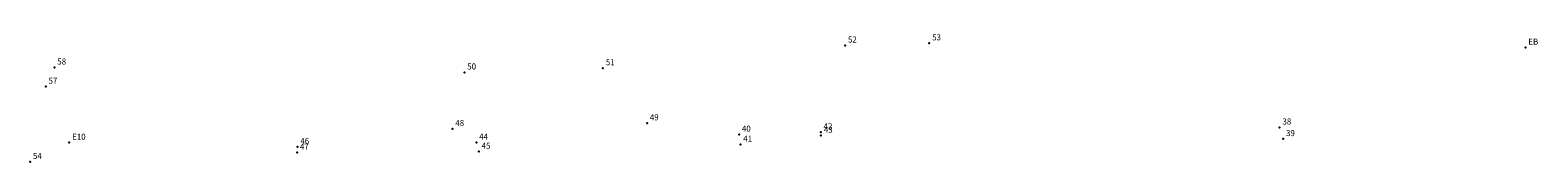
# Model space of a CAD drawing. Extents: x 189830 to 190205, y 1681091 to 1681315.
# Drawn here: x 190020 to 190205, y 1681299 to 1681315 of the extents above; entities that cross this region are included whole.
import ezdxf

# ---------------------------------------------------------------- set-up
doc = ezdxf.new("R2010")
doc.units = 0
doc.header["$MEASUREMENT"] = 0
doc.linetypes.add('CONTINUO', pattern=[0])
doc.layers.get('0').update_dxf_attribs({"linetype": 'CONTINUOUS'})
doc.layers.add('_TG', color=7, linetype='CONTINUO')
doc.styles.add('SIMPLEX', font='simplex', dxfattribs={"height": 0.2})

# ---------------------------------------------------------------- blocks, each defined once
blk = doc.blocks.new('SIMB_PONTO')
at = {"color": 0}
blk.add_point((0, 0), dxfattribs=at)
for tag in ['COTA', 'PONTO', 'DESC']:
    blk.add_attdef(tag, (0, 0), '', height=1)

msp = doc.modelspace()

# ---------------------------------------------------------------- block references
at = {"layer": '_TG', "color": 3}
ref = msp.add_blockref('SIMB_PONTO', (190120.04, 1681313.52), dxfattribs=at)
ref.add_attrib('PONTO', '52', (190120.39, 1681313.87), dxfattribs={"layer": '0', "color": 1, "height": 0.75, "style": 'SIMPLEX', "width": 0.954526, "flags": 8})
ref = msp.add_blockref('SIMB_PONTO', (190130.41, 1681313.79), dxfattribs=at)
ref.add_attrib('PONTO', '53', (190130.76, 1681314.14), dxfattribs={"layer": '0', "color": 1, "height": 0.75, "style": 'SIMPLEX', "width": 0.954526, "flags": 8})
ref = msp.add_blockref('SIMB_PONTO', (190203.88, 1681313.26), dxfattribs=at)
ref.add_attrib('PONTO', 'EB', (190204.23, 1681313.61), dxfattribs={"layer": '0', "color": 1, "height": 0.75, "style": 'SIMPLEX', "width": 0.954526, "flags": 8})
ref = msp.add_blockref('SIMB_PONTO', (190022.6, 1681310.81), dxfattribs=at)
ref.add_attrib('PONTO', '58', (190022.95, 1681311.16), dxfattribs={"layer": '0', "color": 1, "height": 0.75, "style": 'SIMPLEX', "width": 0.954526, "flags": 8})
ref = msp.add_blockref('SIMB_PONTO', (190073.12, 1681310.2), dxfattribs=at)
ref.add_attrib('PONTO', '50', (190073.47, 1681310.55), dxfattribs={"layer": '0', "color": 1, "height": 0.75, "style": 'SIMPLEX', "width": 0.954526, "flags": 8})
ref = msp.add_blockref('SIMB_PONTO', (190090.19, 1681310.72), dxfattribs=at)
ref.add_attrib('PONTO', '51', (190090.54, 1681311.07), dxfattribs={"layer": '0', "color": 1, "height": 0.75, "style": 'SIMPLEX', "width": 0.954526, "flags": 8})
ref = msp.add_blockref('SIMB_PONTO', (190021.52, 1681308.45), dxfattribs=at)
ref.add_attrib('PONTO', '57', (190021.87, 1681308.8), dxfattribs={"layer": '0', "color": 1, "height": 0.75, "style": 'SIMPLEX', "width": 0.954526, "flags": 8})
ref = msp.add_blockref('SIMB_PONTO', (190095.62, 1681303.93), dxfattribs=at)
ref.add_attrib('PONTO', '49', (190095.97, 1681304.28), dxfattribs={"layer": '0', "color": 1, "height": 0.75, "style": 'SIMPLEX', "width": 0.954526, "flags": 8})
ref = msp.add_blockref('SIMB_PONTO', (190071.65, 1681303.24), dxfattribs=at)
ref.add_attrib('PONTO', '48', (190072, 1681303.59), dxfattribs={"layer": '0', "color": 1, "height": 0.75, "style": 'SIMPLEX', "width": 0.954526, "flags": 8})
ref = msp.add_blockref('SIMB_PONTO', (190106.97, 1681302.54), dxfattribs=at)
ref.add_attrib('PONTO', '40', (190107.32, 1681302.89), dxfattribs={"layer": '0', "color": 1, "height": 0.75, "style": 'SIMPLEX', "width": 0.954526, "flags": 8})
ref = msp.add_blockref('SIMB_PONTO', (190117.03, 1681302.83), dxfattribs=at)
ref.add_attrib('PONTO', '42', (190117.38, 1681303.18), dxfattribs={"layer": '0', "color": 1, "height": 0.75, "style": 'SIMPLEX', "width": 0.954526, "flags": 8})
ref = msp.add_blockref('SIMB_PONTO', (190117.06, 1681302.4), dxfattribs=at)
ref.add_attrib('PONTO', '43', (190117.41, 1681302.75), dxfattribs={"layer": '0', "color": 1, "height": 0.75, "style": 'SIMPLEX', "width": 0.954526, "flags": 8})
ref = msp.add_blockref('SIMB_PONTO', (190173.58, 1681303.42), dxfattribs=at)
ref.add_attrib('PONTO', '38', (190173.93, 1681303.77), dxfattribs={"layer": '0', "color": 1, "height": 0.75, "style": 'SIMPLEX', "width": 0.954526, "flags": 8})
ref = msp.add_blockref('SIMB_PONTO', (190174.02, 1681301.99), dxfattribs=at)
ref.add_attrib('PONTO', '39', (190174.37, 1681302.34), dxfattribs={"layer": '0', "color": 1, "height": 0.75, "style": 'SIMPLEX', "width": 0.954526, "flags": 8})
ref = msp.add_blockref('SIMB_PONTO', (190024.43, 1681301.54), dxfattribs=at)
ref.add_attrib('PONTO', 'E10', (190024.78, 1681301.89), dxfattribs={"layer": '0', "color": 1, "height": 0.75, "style": 'SIMPLEX', "width": 0.954526, "flags": 8})
ref = msp.add_blockref('SIMB_PONTO', (190052.49, 1681300.32), dxfattribs=at)
ref.add_attrib('PONTO', '47', (190052.84, 1681300.67), dxfattribs={"layer": '0', "color": 1, "height": 0.75, "style": 'SIMPLEX', "width": 0.954526, "flags": 8})
ref = msp.add_blockref('SIMB_PONTO', (190052.56, 1681301.02), dxfattribs=at)
ref.add_attrib('PONTO', '46', (190052.91, 1681301.37), dxfattribs={"layer": '0', "color": 1, "height": 0.75, "style": 'SIMPLEX', "width": 0.954526, "flags": 8})
ref = msp.add_blockref('SIMB_PONTO', (190074.59, 1681301.56), dxfattribs=at)
ref.add_attrib('PONTO', '44', (190074.94, 1681301.91), dxfattribs={"layer": '0', "color": 1, "height": 0.75, "style": 'SIMPLEX', "width": 0.954526, "flags": 8})
ref = msp.add_blockref('SIMB_PONTO', (190074.89, 1681300.44), dxfattribs=at)
ref.add_attrib('PONTO', '45', (190075.24, 1681300.79), dxfattribs={"layer": '0', "color": 1, "height": 0.75, "style": 'SIMPLEX', "width": 0.954526, "flags": 8})
ref = msp.add_blockref('SIMB_PONTO', (190107.13, 1681301.31), dxfattribs=at)
ref.add_attrib('PONTO', '41', (190107.48, 1681301.66), dxfattribs={"layer": '0', "color": 1, "height": 0.75, "style": 'SIMPLEX', "width": 0.954526, "flags": 8})
ref = msp.add_blockref('SIMB_PONTO', (190019.6, 1681299.17), dxfattribs=at)
ref.add_attrib('PONTO', '54', (190019.95, 1681299.52), dxfattribs={"layer": '0', "color": 1, "height": 0.75, "style": 'SIMPLEX', "width": 0.954526, "flags": 8})

doc.saveas('drawing.dxf')
